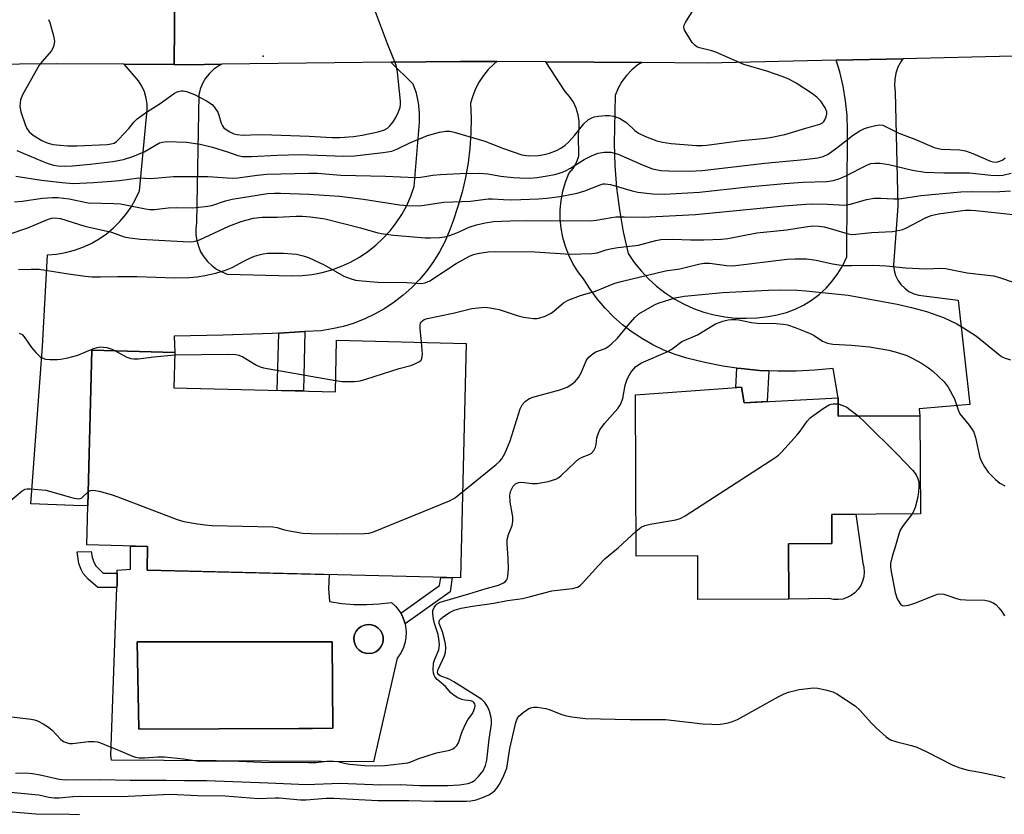
# Model space of a CAD drawing. Units: inches. Extents: x 1255763 to 1261763, y 497454 to 501455.
# Drawn here: x 1257858 to 1258113, y 498740 to 498945 of the extents above; entities that cross this region are included whole.
import ezdxf

# ---------------------------------------------------------------- set-up
doc = ezdxf.new("R2010")
doc.units = ezdxf.units.IN
doc.header["$MEASUREMENT"] = 0
for name, color, linetype in [('BLDG-Footprint', 5, 'Continuous'), ('CULTRL-Pad', 6, 'Continuous'), ('CULTRL-Swimming Pool in Ground', 4, 'Continuous'), ('ELEV-Spot Elevation', 7, 'Continuous'), ('TRANS-Driveway', 251, 'Continuous'), ('TRANS-Non Street Sidewalk', 7, 'Continuous'), ('TRANS-Road', 130, 'Continuous'), ('Undefined', 1, 'Continuous')]:
    doc.layers.add(name, color=color, linetype=linetype)

msp = doc.modelspace()

# ---------------------------------------------------------------- linework, layer by layer
at = {"layer": 'BLDG-Footprint'}
for points, elevation in [([(1257973.41, 498861.39), (1257971.89, 498800.75), (1257890.88, 498802.78), (1257891.03, 498808.86), (1257875.3, 498809.26), (1257876.56, 498859.62), (1257898.07, 498859.08), (1257897.84, 498849.92), (1257939.56, 498848.88), (1257939.9, 498862.23)], 407.62), ([(1258044.56, 498850.08), (1258045.25, 498846.03), (1258069.52, 498847.3), (1258069.55, 498842.53), (1258090.7, 498842.63), (1258090.82, 498817.28), (1258067.88, 498817.16), (1258067.92, 498809.62), (1258056.71, 498809.56), (1258056.78, 498795.23), (1258033.3, 498795.11), (1258033.25, 498806.42), (1258017.35, 498806.34), (1258017.15, 498848.12)], 412.37)]:
    msp.add_lwpolyline(points, close=True, dxfattribs=dict(at, elevation=elevation))
at = {"layer": 'CULTRL-Pad'}
msp.add_lwpolyline([(1258071.87, 498795.65), (1258070.73, 498795.28), (1258069.54, 498795.11), (1258068.35, 498795.14), (1258067.17, 498795.37), (1258056.78, 498795.23), (1258056.71, 498809.56), (1258067.92, 498809.62), (1258067.88, 498817.16), (1258074.16, 498817.19), (1258075.94, 498804.59), (1258076.22, 498803.42), (1258076.31, 498802.23), (1258076.2, 498801.03), (1258075.89, 498799.87), (1258075.4, 498798.78), (1258074.73, 498797.79), (1258073.9, 498796.92), (1258072.94, 498796.2)], close=True, dxfattribs=at)
for points in [[(1257944.43, 498793.88, 0), (1257947.65, 498793.83, 0), (1257950.87, 498794.01, 0), (1257954.07, 498794.39, 0), (1257955.15, 498793.39, 0), (1257956.08, 498792.25, 0), (1257956.45, 498791.62, 0), (1257956.82, 498790.99, 0), (1257957.38, 498789.63, 0), (1257957.58, 498788.84, 0), (1257957.74, 498788.21, 0), (1257957.89, 498786.75, 0), (1257957.82, 498785.28, 0), (1257957.55, 498783.84, 0), (1257957.06, 498782.45, 0), (1257956.38, 498781.15, 0), (1257955.52, 498779.96, 0), (1257949.42, 498753.17, 0), (1257881.67, 498753.58, 0), (1257881.55, 498754.85, 0), (1257883.1, 498798.22, 0), (1257883.13, 498798.91, 0), (1257883.16, 498801.93, 0), (1257883.17, 498802.78, 0), (1257886.56, 498803.03, 0), (1257886.64, 498808.97, 0), (1257891.03, 498808.86, 0), (1257890.88, 498802.78, 0), (1257937.93, 498801.6, 0), (1257937.81, 498798, 0), (1257938.03, 498794.62, 0), (1257941.22, 498794.14, 0)], [(1257949.19, 498781.29, 0), (1257950.04, 498781.64, 0), (1257950.77, 498782.18, 0), (1257951.36, 498782.88, 0), (1257951.76, 498783.7, 0), (1257951.95, 498784.59, 0), (1257951.91, 498785.5, 0), (1257951.66, 498786.38, 0), (1257951.2, 498787.17, 0), (1257950.57, 498787.82, 0), (1257949.79, 498788.3, 0), (1257948.92, 498788.58, 0), (1257948.01, 498788.65, 0), (1257947.11, 498788.52, 0), (1257946.27, 498788.18, 0), (1257945.53, 498787.64, 0), (1257944.94, 498786.95, 0), (1257944.55, 498786.13, 0), (1257944.36, 498785.24, 0), (1257944.39, 498784.33, 0), (1257944.65, 498783.46, 0), (1257945.1, 498782.67, 0), (1257945.74, 498782.02, 0), (1257946.51, 498781.54, 0), (1257947.38, 498781.26, 0), (1257948.29, 498781.17, 0)], [(1257930.13, 498761.81, 0), (1257933.62, 498761.83, 0), (1257938.93, 498761.85, 0), (1257938.71, 498784.22, 0), (1257888.32, 498784.22, 0), (1257888.78, 498761.63, 0)]]:
    msp.add_polyline3d(points, close=True, dxfattribs=at)
at = {"layer": 'CULTRL-Swimming Pool in Ground'}
for points in [[(1257949.19, 498781.29), (1257948.29, 498781.17), (1257947.38, 498781.26), (1257946.51, 498781.54), (1257945.74, 498782.02), (1257945.1, 498782.67), (1257944.65, 498783.46), (1257944.39, 498784.33), (1257944.36, 498785.24), (1257944.55, 498786.13), (1257944.94, 498786.95), (1257945.53, 498787.64), (1257946.27, 498788.18), (1257947.11, 498788.52), (1257948.01, 498788.65), (1257948.92, 498788.58), (1257949.79, 498788.3), (1257950.57, 498787.82), (1257951.2, 498787.17), (1257951.66, 498786.38), (1257951.91, 498785.5), (1257951.95, 498784.59), (1257951.76, 498783.7), (1257951.36, 498782.88), (1257950.77, 498782.18), (1257950.04, 498781.64)], [(1257930.13, 498761.81), (1257888.78, 498761.63), (1257888.32, 498784.22), (1257938.71, 498784.22), (1257938.93, 498761.85), (1257933.62, 498761.83)]]:
    msp.add_lwpolyline(points, close=True, dxfattribs=at)
at = {"layer": 'ELEV-Spot Elevation'}
msp.add_point((1257920.9, 498935.7, 393.55), dxfattribs=at)
at = {"layer": 'TRANS-Driveway'}
msp.add_lwpolyline([(1257981.35, 498934.28), (1257980.51, 498933.6), (1257979.1, 498932.2), (1257977.84, 498930.67), (1257976.74, 498929.01), (1257975.82, 498927.26), (1257975.07, 498925.42), (1257974.52, 498923.51), (1257974.66, 498919.65), (1257974.59, 498915.78), (1257974.33, 498911.92), (1257973.86, 498908.08), (1257973.19, 498904.27), (1257972.32, 498900.5), (1257971.26, 498896.78), (1257970, 498893.12), (1257969.02, 498890.36), (1257967.86, 498887.67), (1257966.49, 498885.07), (1257964.95, 498882.57), (1257963.23, 498880.19), (1257961.35, 498877.94), (1257959.31, 498875.83), (1257957.13, 498873.87), (1257954.81, 498872.07), (1257952.37, 498870.45), (1257949.82, 498869), (1257947.17, 498867.73), (1257944.44, 498866.66), (1257941.64, 498865.79), (1257938.78, 498865.12), (1257935.89, 498864.66), (1257931.67, 498864.43), (1257924.91, 498864.08), (1257923.24, 498863.99), (1257910.59, 498863.54), (1257897.93, 498863.3), (1257898.07, 498859.08), (1257876.56, 498859.62), (1257875.55, 498819.34), (1257871.84, 498819.48), (1257860.85, 498819.91), (1257863.81, 498860.59), (1257865.17, 498884.31), (1257867.51, 498884.49), (1257869.83, 498884.88), (1257872.1, 498885.47), (1257874.31, 498886.26), (1257876.45, 498887.24), (1257878.49, 498888.4), (1257880.42, 498889.74), (1257882.22, 498891.25), (1257883.88, 498892.91), (1257885.39, 498894.71), (1257886.74, 498896.64), (1257887.91, 498898.67), (1257888.89, 498900.81), (1257890.7, 498920.01), (1257890.92, 498921.62), (1257890.91, 498923.25), (1257890.68, 498924.86), (1257890.22, 498926.42), (1257889.54, 498927.9), (1257888.66, 498929.27), (1257884.93, 498933.58), (1257897.9, 498933.5), (1257901.18, 498933.48), (1257910.24, 498933.59), (1257909.43, 498933.18), (1257908.15, 498932.28), (1257907.01, 498931.2), (1257906.03, 498929.98), (1257905.24, 498928.63), (1257904.64, 498927.18), (1257904.25, 498925.66), (1257903.69, 498892.56), (1257903.5, 498891.04), (1257903.51, 498889.51), (1257903.73, 498887.99), (1257904.14, 498886.52), (1257904.74, 498885.11), (1257905.53, 498883.8), (1257906.49, 498882.6), (1257907.59, 498881.53), (1257908.82, 498880.63), (1257910.17, 498879.89), (1257911.6, 498879.34), (1257928.34, 498878.87), (1257930.95, 498878.95), (1257933.56, 498879.24), (1257936.13, 498879.73), (1257938.66, 498880.43), (1257941.12, 498881.33), (1257943.5, 498882.43), (1257945.79, 498883.71), (1257947.96, 498885.17), (1257950.02, 498886.79), (1257951.93, 498888.58), (1257953.7, 498890.51), (1257955.31, 498892.58), (1257956.74, 498894.77), (1257958, 498897.07), (1257959.07, 498899.46), (1257959.95, 498901.94), (1257961.3, 498918.54), (1257961.31, 498921.08), (1257961.05, 498923.6), (1257960.51, 498926.08), (1257959.72, 498928.48), (1257953.9, 498934.12), (1257971.91, 498934.34)], close=True, dxfattribs=at)
at = {"layer": 'TRANS-Non Street Sidewalk'}
for points in [[(1257924.91, 498864.08), (1257931.67, 498864.43), (1257931.3, 498849.09), (1257924.55, 498849.25)], [(1258051.6, 498854.32), (1258051.16, 498846.34), (1258045.25, 498846.03), (1258044.56, 498850.08), (1258043.06, 498849.97), (1258043.33, 498855.02), (1258044.46, 498854.86), (1258049.21, 498854.42)], [(1257883.13, 498798.91), (1257883.1, 498798.22), (1257878.19, 498798.24), (1257875.65, 498800.44), (1257874.34, 498801.9), (1257873.81, 498802.88), (1257873.26, 498804.47), (1257872.85, 498807.5), (1257876.39, 498807.54), (1257876.68, 498806.1), (1257877.1, 498804.83), (1257877.64, 498803.85), (1257879.57, 498801.94), (1257883.16, 498801.93)], [(1257969.24, 498797.14), (1257957.58, 498788.84), (1257957.38, 498789.63), (1257956.82, 498790.99), (1257956.45, 498791.62), (1257966.51, 498798.78), (1257966.79, 498800.88), (1257969.72, 498800.8)]]:
    msp.add_lwpolyline(points, close=True, dxfattribs=at)
at = {"layer": 'TRANS-Road'}
for points in [[(1257898.03, 498953.5), (1257897.9, 498933.5), (1257884.93, 498933.58), (1257867.56, 498933.69), (1257857.88, 498933.57), (1257838.74, 498933.33), (1257838.48, 498953.33)], [(1258114.83, 498935.65), (1258086.29, 498935.02), (1258069.04, 498934.64), (1258035.75, 498933.9), (1258018.76, 498934.02), (1257993.98, 498934.19), (1257981.35, 498934.28), (1257971.91, 498934.34), (1257953.9, 498934.12), (1257910.24, 498933.59), (1257901.18, 498933.48), (1257897.9, 498933.5), (1257898.03, 498953.5)]]:
    msp.add_lwpolyline(points, dxfattribs=at)
msp.add_lwpolyline([(1258051.6, 498854.32), (1258049.21, 498854.42), (1258044.46, 498854.86), (1258043.33, 498855.02), (1258039.74, 498855.53), (1258035.05, 498856.42), (1258030.41, 498857.54), (1258027.42, 498858.48), (1258024.5, 498859.63), (1258021.67, 498860.99), (1258018.94, 498862.53), (1258016.33, 498864.27), (1258013.84, 498866.19), (1258011.5, 498868.27), (1258009.31, 498870.52), (1258007.28, 498872.91), (1258005.42, 498875.44), (1258003.75, 498878.1), (1258002.28, 498880.02), (1258001, 498882.06), (1257999.91, 498884.22), (1257999.03, 498886.47), (1257998.36, 498888.79), (1257997.92, 498891.16), (1257997.69, 498893.56), (1257997.69, 498895.98), (1257997.91, 498898.38), (1257998.36, 498900.75), (1257999.03, 498903.08), (1257999.91, 498905.32), (1258001.03, 498906.67), (1258001.91, 498908.2), (1258002.51, 498909.84), (1258002.4, 498915.36), (1258002.61, 498917.09), (1258002.59, 498918.83), (1258002.32, 498920.54), (1258001.82, 498922.21), (1258001.09, 498923.79), (1258000.14, 498925.25), (1257999.01, 498926.56), (1257993.98, 498934.19), (1258018.76, 498934.02), (1258017.79, 498933.41), (1258016.24, 498932.15), (1258014.86, 498930.71), (1258013.66, 498929.11), (1258012.66, 498927.38), (1258011.88, 498925.55), (1258011.66, 498913.12), (1258011.83, 498907.37), (1258012.28, 498901.63), (1258013.01, 498895.93), (1258014.01, 498890.26), (1258015.27, 498884.65), (1258016.85, 498882.33), (1258018.6, 498880.14), (1258020.52, 498878.1), (1258022.59, 498876.21), (1258024.8, 498874.5), (1258027.15, 498872.96), (1258029.6, 498871.61), (1258032.16, 498870.46), (1258034.8, 498869.51), (1258037.5, 498868.78), (1258040.26, 498868.26), (1258043.04, 498867.96), (1258045.84, 498867.88), (1258048.64, 498868.02), (1258051.42, 498868.38), (1258053.82, 498868.77), (1258056.17, 498869.4), (1258058.45, 498870.24), (1258060.63, 498871.31), (1258062.7, 498872.58), (1258064.64, 498874.04), (1258066.43, 498875.69), (1258068.05, 498877.5), (1258069.49, 498879.46), (1258070.73, 498881.55), (1258071.76, 498883.75), (1258071.98, 498916.51), (1258071.86, 498920.33), (1258071.48, 498924.14), (1258070.84, 498927.92), (1258069.96, 498931.64), (1258069.04, 498934.64), (1258086.29, 498935.02), (1258085.74, 498934.24), (1258085, 498932.8), (1258084.48, 498931.27), (1258084.19, 498929.68), (1258084.12, 498928.06), (1258084.3, 498926.45), (1258084.98, 498896.85), (1258083.85, 498881.6), (1258084.01, 498880.25), (1258084.4, 498878.94), (1258085, 498877.72), (1258085.79, 498876.61), (1258086.76, 498875.64), (1258087.87, 498874.85), (1258089.09, 498874.25), (1258090.4, 498873.86), (1258091.75, 498873.69), (1258100.56, 498872.56), (1258103.62, 498845.56), (1258090.51, 498844.43), (1258090.7, 498842.63), (1258069.55, 498842.53), (1258069.52, 498847.3), (1258068.26, 498854.94), (1258063.51, 498854.47), (1258058.75, 498854.23), (1258053.97, 498854.21)], close=True, dxfattribs=at)
at = {"layer": 'Undefined'}
for points, elevation in [([(1257857.24, 498911.27), (1257863.72, 498908.52), (1257865.09, 498907.99), (1257866.71, 498907.53), (1257867.82, 498907.35), (1257869.54, 498907.24), (1257871.57, 498907.33), (1257876.21, 498907.77), (1257882.07, 498908.46), (1257884.77, 498908.96), (1257887.18, 498909.71), (1257890.14, 498910.98), (1257894.07, 498913.23), (1257894.86, 498913.48), (1257896.01, 498913.6), (1257901.06, 498913.43), (1257904.57, 498912.9), (1257907.8, 498912.12), (1257911.7, 498910.95), (1257914.36, 498909.99), (1257915.59, 498909.76), (1257917.86, 498909.74), (1257924.53, 498910.06), (1257930.44, 498910.23), (1257941.77, 498909.79), (1257944.52, 498909.87), (1257951.93, 498910.74), (1257954.19, 498911.14), (1257955.45, 498911.61), (1257958.81, 498913.3), (1257963.37, 498915.13), (1257966.47, 498916.03), (1257968.16, 498916.31), (1257969.18, 498916.25), (1257970.32, 498916), (1257978.2, 498913.67), (1257983.06, 498911.82), (1257987.75, 498910.19), (1257989.59, 498909.89), (1257992.06, 498909.96), (1257993.51, 498910.21), (1257994.92, 498910.61), (1257996.7, 498911.31), (1257997.89, 498911.92), (1257998.96, 498912.65), (1257999.93, 498913.53), (1258001.38, 498915.18), (1258003.79, 498918.19), (1258005.01, 498919.27), (1258005.68, 498919.68), (1258006.44, 498919.96), (1258007.56, 498920.16), (1258009.28, 498920.33), (1258010.39, 498920.3), (1258011.46, 498920.13), (1258012.24, 498919.93), (1258013, 498919.62), (1258014.89, 498918.42), (1258017.03, 498916.43), (1258017.98, 498915.74), (1258019.78, 498914.9), (1258022.71, 498913.77), (1258024.1, 498913.44), (1258026.38, 498913.1), (1258032.97, 498912.59), (1258034.44, 498912.59), (1258035.59, 498912.68), (1258044.55, 498913.85), (1258050.12, 498914.38), (1258052.01, 498914.64), (1258055.78, 498915.44), (1258061.2, 498917.07), (1258064.83, 498918.06), (1258065.5, 498918.43), (1258065.86, 498918.77), (1258066.15, 498919.22), (1258066.45, 498919.99), (1258066.62, 498920.79), (1258066.61, 498921.32), (1258066.2, 498922.34), (1258065.05, 498924.05), (1258064.08, 498925.12), (1258062.95, 498925.94), (1258058.73, 498928.68), (1258056.99, 498929.66), (1258055.37, 498930.37), (1258051.14, 498931.78), (1258045.2, 498933.53), (1258037.96, 498936.71), (1258036.9, 498937.05), (1258033.73, 498937.8), (1258033, 498938.09), (1258032.57, 498938.4), (1258031.85, 498939.25), (1258030.41, 498941.44), (1258029.87, 498942.43), (1258029.68, 498943.16), (1258029.77, 498943.66), (1258030.09, 498944.4), (1258032.08, 498947.61)], 396), ([(1257865.39, 498945.16), (1257865.73, 498944.37), (1257866.72, 498940.96), (1257866.98, 498939.53), (1257866.82, 498938.47), (1257866.52, 498937.72), (1257866.08, 498937), (1257863.72, 498934.34), (1257863.02, 498933.38), (1257858.68, 498925.67), (1257858.16, 498924.37), (1257858.02, 498922.69), (1257858.26, 498921.29), (1257859.38, 498917.99), (1257859.83, 498916.94), (1257860.38, 498916.13), (1257860.97, 498915.59), (1257861.67, 498915.1), (1257863.64, 498913.88), (1257865.08, 498913.23), (1257866.48, 498912.86), (1257870.33, 498912.53), (1257872.7, 498912.46), (1257880.54, 498912.84), (1257881.63, 498912.97), (1257882.34, 498913.18), (1257882.99, 498913.59), (1257883.62, 498914.18), (1257886.17, 498917.01), (1257887.52, 498918.7), (1257888.35, 498919.48), (1257890.76, 498921.19), (1257894.24, 498923.4), (1257897.95, 498926.12), (1257898.69, 498926.5), (1257899.71, 498926.74), (1257900.23, 498926.73), (1257901.05, 498926.56), (1257903.18, 498925.78), (1257906.24, 498924.1), (1257907.68, 498923.15), (1257908.43, 498922.36), (1257909.15, 498921.21), (1257909.46, 498920.46), (1257910.02, 498918.38), (1257910.37, 498917.67), (1257910.67, 498917.24), (1257911.3, 498916.69), (1257912.28, 498916.08), (1257913.34, 498915.61), (1257914.12, 498915.42), (1257915.76, 498915.26), (1257919.81, 498915.4), (1257923.17, 498915.37), (1257932.78, 498915.03), (1257938.64, 498914.65), (1257940.72, 498914.64), (1257944.22, 498914.9), (1257946.52, 498915.21), (1257950.59, 498916.09), (1257952.28, 498916.62), (1257953.01, 498917.06), (1257953.65, 498917.63), (1257954.5, 498918.7), (1257955.23, 498919.86), (1257955.81, 498921.12), (1257956.28, 498922.41), (1257956.42, 498923.22), (1257956.42, 498924.08), (1257955.61, 498931.58), (1257955.28, 498933.33), (1257953.04, 498938.85), (1257949.65, 498947.82)], 394), ([(1257856.99, 498904.65), (1257863.61, 498903.57), (1257868.91, 498902.98), (1257871.79, 498902.79), (1257877.02, 498902.97), (1257881.69, 498903.31), (1257883.74, 498903.5), (1257888.77, 498904.19), (1257891.86, 498904.08), (1257897.68, 498904.6), (1257906.57, 498904.53), (1257912.91, 498904.14), (1257914.37, 498904.24), (1257919.37, 498904.92), (1257921.85, 498905.17), (1257932.73, 498905.43), (1257934.94, 498905.38), (1257940.97, 498904.87), (1257952.49, 498904.64), (1257960.26, 498904.32), (1257961.62, 498904.39), (1257964.76, 498904.89), (1257966.72, 498905.09), (1257971.71, 498905.34), (1257976.84, 498905.43), (1257979.01, 498905.22), (1257982.38, 498904.66), (1257985.53, 498904.29), (1257987.28, 498904.18), (1257989.64, 498904.17), (1257991.77, 498904.32), (1257994.33, 498904.72), (1257996.33, 498905.11), (1257998.28, 498905.68), (1257999.09, 498906), (1258000.38, 498906.68), (1258003.93, 498908.92), (1258005.95, 498910.03), (1258007.5, 498910.62), (1258009.1, 498910.88), (1258010.77, 498910.81), (1258012.64, 498910.34), (1258019.11, 498907.53), (1258021.58, 498906.57), (1258023.71, 498906.13), (1258025.73, 498906), (1258031, 498905.91), (1258034.42, 498906.09), (1258050.6, 498907.98), (1258060.81, 498908.96), (1258064.28, 498909.39), (1258065.68, 498909.69), (1258066.95, 498910.32), (1258069.23, 498911.97), (1258073.49, 498915.31), (1258075.14, 498916.33), (1258076.38, 498916.95), (1258077.46, 498917.35), (1258079.21, 498917.79), (1258080.37, 498917.92), (1258081.1, 498917.81), (1258081.63, 498917.62), (1258085.21, 498915.78), (1258089.36, 498914.22), (1258094.4, 498912.02), (1258095.42, 498911.76), (1258096.27, 498911.64), (1258100.99, 498911.42), (1258102.45, 498911.21), (1258104.39, 498910.54), (1258108.9, 498908.52), (1258109.65, 498908.31), (1258110.38, 498908.27), (1258111.39, 498908.49), (1258112.09, 498908.85), (1258112.7, 498909.41)], 398), ([(1257856.57, 498898.02), (1257858.61, 498898.22), (1257863.83, 498898.92), (1257866.41, 498899.11), (1257867.81, 498899.12), (1257870.74, 498898.75), (1257875.65, 498897.79), (1257882.32, 498897.6), (1257884.05, 498897.46), (1257890.5, 498896.19), (1257891.64, 498896.04), (1257892.8, 498896.02), (1257896.38, 498896.46), (1257898.39, 498896.52), (1257902.66, 498896.46), (1257905.89, 498896.78), (1257907.62, 498897.09), (1257911.15, 498898.3), (1257912.86, 498898.66), (1257921.99, 498900.13), (1257923.79, 498900.27), (1257925.41, 498900.28), (1257932.71, 498899.98), (1257940.64, 498899.47), (1257946.88, 498898.67), (1257956.18, 498897.19), (1257958.18, 498897.03), (1257960.77, 498896.98), (1257961.93, 498897.08), (1257967.57, 498897.9), (1257974.51, 498898.18), (1257979.06, 498898.8), (1257980.18, 498898.81), (1257983.01, 498898.58), (1257985.2, 498898.52), (1257992.09, 498898.77), (1257994.25, 498898.98), (1257997.63, 498899.41), (1258002.1, 498900.26), (1258004.02, 498900.86), (1258008.01, 498902.41), (1258008.83, 498902.62), (1258009.35, 498902.67), (1258010.72, 498902.5), (1258016.26, 498900.86), (1258017.8, 498900.52), (1258021.52, 498900.08), (1258024.65, 498899.97), (1258033.67, 498900.5), (1258046.17, 498901.88), (1258055.66, 498902.78), (1258060.52, 498903.09), (1258066.64, 498903.27), (1258068.35, 498903.55), (1258069.98, 498904.08), (1258071.55, 498904.74), (1258076.96, 498907.51), (1258078.01, 498907.88), (1258079.05, 498908.03), (1258080.43, 498907.97), (1258082.65, 498907.7), (1258088.8, 498906.2), (1258091.97, 498905.72), (1258096.88, 498905.47), (1258103.53, 498905.5), (1258109.05, 498904.87), (1258111.09, 498904.78), (1258112.1, 498904.92), (1258114.27, 498905.46)], 400), ([(1257855.24, 498889.65), (1257860.02, 498891.31), (1257865.14, 498893.47), (1257866.2, 498893.79), (1257867.04, 498893.88), (1257868.47, 498893.69), (1257874.79, 498891.72), (1257881.66, 498890.14), (1257884.95, 498888.99), (1257886.31, 498888.68), (1257889.2, 498888.33), (1257900.19, 498887.72), (1257902.49, 498887.7), (1257903.34, 498887.81), (1257904.46, 498888.14), (1257912, 498891.75), (1257915.18, 498892.92), (1257916.78, 498893.39), (1257918.39, 498893.74), (1257920.66, 498894.06), (1257924.51, 498894.06), (1257929.42, 498894.32), (1257931.06, 498894.29), (1257933.15, 498894.14), (1257936.91, 498893.57), (1257946.03, 498891.29), (1257950.56, 498889.99), (1257952.01, 498889.71), (1257954.64, 498889.41), (1257962.77, 498888.72), (1257964.19, 498888.69), (1257966.47, 498888.81), (1257967.84, 498888.96), (1257969.06, 498889.26), (1257971.01, 498890.03), (1257974.12, 498891.44), (1257976.02, 498892.08), (1257978.27, 498892.59), (1257980.45, 498892.88), (1257984.74, 498893.11), (1257988.9, 498893.2), (1257994.86, 498893.08), (1257998.44, 498893.16), (1258005.56, 498893.09), (1258006.99, 498893.26), (1258010.97, 498893.98), (1258012.12, 498894.13), (1258014.2, 498894.17), (1258019.17, 498894.03), (1258032.64, 498894.73), (1258055.64, 498897.01), (1258061.22, 498897.44), (1258062.98, 498897.49), (1258066.82, 498897.42), (1258071.29, 498897.15), (1258072.71, 498897.38), (1258076.92, 498898.6), (1258078.85, 498898.93), (1258080.5, 498898.98), (1258083.96, 498898.76), (1258085.36, 498898.78), (1258091.02, 498899.68), (1258101.27, 498900.56), (1258104.26, 498900.72), (1258109.97, 498900.63), (1258114.13, 498900.82)], 402), ([(1257857.61, 498880.52), (1257860.88, 498880.63), (1257862.97, 498880.59), (1257870.53, 498879.37), (1257874.9, 498878.78), (1257876.61, 498878.63), (1257878.81, 498878.58), (1257883.26, 498878.69), (1257888.28, 498878.68), (1257898.09, 498878.31), (1257901.81, 498878.44), (1257903.83, 498878.63), (1257905.85, 498878.94), (1257908.66, 498879.59), (1257911.14, 498880.29), (1257912.92, 498880.99), (1257915.93, 498882.68), (1257917.43, 498883.42), (1257918.64, 498883.93), (1257919.85, 498884.31), (1257920.93, 498884.55), (1257922.06, 498884.7), (1257926.17, 498884.77), (1257929.48, 498884.43), (1257931.23, 498884.02), (1257932.65, 498883.57), (1257936.64, 498881.74), (1257941.79, 498878.76), (1257943.39, 498878.15), (1257944.76, 498877.78), (1257946.48, 498877.55), (1257950.51, 498877.22), (1257958.06, 498877.14), (1257961.87, 498876.88), (1257962.81, 498877.05), (1257963.98, 498877.61), (1257970.78, 498882.05), (1257974.22, 498883.94), (1257975.24, 498884.37), (1257976.29, 498884.68), (1257979.08, 498885.1), (1257981.07, 498885.18), (1257991.16, 498885.1), (1258000.25, 498884.45), (1258005.88, 498884.61), (1258007.25, 498884.83), (1258009.55, 498885.6), (1258010.63, 498885.87), (1258012.59, 498886.19), (1258017.9, 498886.83), (1258022.41, 498888), (1258023.7, 498888.24), (1258026.78, 498888.36), (1258031.4, 498888.19), (1258034.82, 498888.17), (1258039.36, 498888.31), (1258041.01, 498888.53), (1258048.5, 498889.97), (1258056.25, 498890.79), (1258061.64, 498891.62), (1258063.2, 498891.78), (1258064.54, 498891.73), (1258065.95, 498891.5), (1258068.13, 498890.97), (1258072.11, 498889.76), (1258073.11, 498889.6), (1258074.14, 498889.62), (1258078.14, 498890.11), (1258083.57, 498890.36), (1258085.49, 498890.64), (1258086.27, 498890.86), (1258087.05, 498891.19), (1258092.1, 498893.87), (1258093.59, 498894.46), (1258095.51, 498894.87), (1258102.38, 498895.81), (1258103.74, 498895.86), (1258105.14, 498895.78), (1258117.95, 498894.42)], 404), ([(1257961.82, 498861.68), (1257961.52, 498865.21), (1257961.52, 498866.08), (1257961.61, 498866.6), (1257961.82, 498867), (1257962.11, 498867.27), (1257962.55, 498867.53), (1257963.29, 498867.8), (1257970.01, 498869.2), (1257974.85, 498870.39), (1257976.51, 498870.63), (1257978.17, 498870.74), (1257979.61, 498870.62), (1257981.92, 498870.19), (1257986.83, 498868.54), (1257988.22, 498868.16), (1257990.78, 498867.84), (1257991.62, 498867.83), (1257992.17, 498867.91), (1257993.79, 498868.47), (1257995.34, 498869.22), (1257996.02, 498869.69), (1257998.56, 498871.86), (1257999.75, 498872.6), (1258002.98, 498873.81), (1258006.84, 498874.86), (1258011.81, 498876.99), (1258013.76, 498877.52), (1258024.89, 498880.15), (1258028.62, 498880.64), (1258033.44, 498881.88), (1258034.87, 498882.15), (1258036.35, 498882.17), (1258040.73, 498881.55), (1258042.35, 498881.48), (1258056.37, 498883.21), (1258058.43, 498883.29), (1258061.39, 498883.23), (1258063.9, 498882.95), (1258068.11, 498881.97), (1258070.94, 498881.54), (1258073.01, 498881.51), (1258078.69, 498881.63), (1258081.95, 498881.42), (1258086.99, 498880.94), (1258090.52, 498880.73), (1258092.28, 498880.7), (1258096.09, 498880.83), (1258097.32, 498880.77), (1258102.89, 498879.66), (1258109.76, 498878.83), (1258111.29, 498878.44), (1258115.04, 498877.15)], 406), ([(1257972.45, 498823), (1257981.14, 498830.1), (1257982.02, 498830.87), (1257982.57, 498831.51), (1257983.46, 498833.1), (1257984.72, 498836.21), (1257987.37, 498844.5), (1257987.86, 498845.48), (1257988.62, 498846.33), (1257989.56, 498847.03), (1257990.62, 498847.51), (1257997.62, 498849.4), (1257999.5, 498850.11), (1258000.48, 498850.64), (1258001.54, 498851.52), (1258002.42, 498852.58), (1258003.08, 498853.82), (1258004.38, 498856.84), (1258004.67, 498857.34), (1258005.17, 498857.96), (1258006.18, 498858.81), (1258006.93, 498859.17), (1258009.29, 498860.08), (1258010, 498860.51), (1258010.86, 498861.19), (1258012.5, 498862.77), (1258015.27, 498866.13), (1258017.02, 498868.05), (1258018.06, 498869.04), (1258020.25, 498870.36), (1258022.26, 498871.43), (1258023.3, 498871.89), (1258027.42, 498873.17), (1258029.75, 498873.65), (1258039.72, 498874.58), (1258051.55, 498875.18), (1258054.29, 498875.24), (1258059.08, 498875.12), (1258061.16, 498874.97), (1258072.16, 498873.86), (1258084.84, 498871.5), (1258088.56, 498870.69), (1258092.43, 498869.6), (1258096.76, 498868.06), (1258100.21, 498866.45), (1258101.97, 498865.46), (1258105.32, 498863.29), (1258110.92, 498858.67), (1258111.82, 498858.03), (1258112.5, 498857.67), (1258114.09, 498857.12)], 408), ([(1257854.47, 498764.95), (1257860.9, 498764.21), (1257861.76, 498764.06), (1257862.57, 498763.8), (1257864.04, 498763.02), (1257865.44, 498762.09), (1257866.31, 498761.32), (1257868.58, 498758.98), (1257869.27, 498758.46), (1257870.01, 498758.14), (1257870.81, 498757.95), (1257871.64, 498757.89), (1257875.74, 498758.42), (1257877.23, 498758.42), (1257878.1, 498758.31), (1257878.85, 498758.07), (1257880.88, 498757.19), (1257883.52, 498756.19), (1257887.08, 498754.66), (1257887.92, 498754.37), (1257888.85, 498754.21), (1257890.23, 498754.19), (1257893.66, 498754.42), (1257895.4, 498754.43), (1257900.33, 498753.95), (1257904.31, 498753.36), (1257907.72, 498753.45), (1257912.65, 498753.42), (1257920.51, 498753.07), (1257932.74, 498752.97), (1257934.49, 498753.03), (1257937.34, 498753.3), (1257939.06, 498753.33), (1257940.19, 498753.22), (1257942.31, 498752.71), (1257943.33, 498752.54), (1257947.07, 498752.25), (1257949.9, 498752.15), (1257952.37, 498752.19), (1257958.34, 498752.92), (1257959.09, 498753.14), (1257961.13, 498753.99), (1257963.01, 498754.64), (1257965.75, 498755.46), (1257969.13, 498756.21), (1257969.92, 498756.49), (1257970.39, 498756.78), (1257970.99, 498757.38), (1257971.42, 498758.1), (1257972.36, 498761.02), (1257973.26, 498763.06), (1257973.84, 498764.02), (1257975.01, 498765.69), (1257975.38, 498766.44), (1257975.61, 498767.19), (1257975.68, 498767.68), (1257975.62, 498768.15), (1257975.38, 498768.55), (1257975.07, 498768.76), (1257974.61, 498768.91), (1257973.02, 498769.12), (1257972.22, 498769.31), (1257971.21, 498769.76), (1257970.26, 498770.32), (1257969.42, 498771.02), (1257968.02, 498772.66), (1257965.87, 498774.44), (1257965.38, 498775.09), (1257965.14, 498775.56), (1257964.97, 498776.09), (1257964.88, 498776.94), (1257964.97, 498778.7), (1257965.24, 498779.69), (1257966.3, 498782.12), (1257966.45, 498783.46), (1257966.35, 498784.94), (1257966.17, 498786.08), (1257965.18, 498788.97), (1257964.92, 498790.09), (1257964.74, 498791.5), (1257964.79, 498792.31), (1257965.08, 498793.05), (1257965.54, 498793.71), (1257965.92, 498794.07), (1257966.67, 498794.46), (1257974.06, 498796.59), (1257978.55, 498798.02), (1257981.74, 498798.85), (1257983.05, 498799.43), (1257983.49, 498799.75), (1257983.84, 498800.16), (1257984.06, 498800.64), (1257984.18, 498801.16), (1257984.32, 498803.08), (1257984.24, 498805.72), (1257983.98, 498809.51), (1257984.01, 498810.65), (1257984.3, 498811.97), (1257985.3, 498814.33), (1257985.49, 498815.4), (1257985.42, 498816.54), (1257984.72, 498820.32), (1257984.7, 498822.23), (1257984.92, 498823.28), (1257985.57, 498824.47), (1257986.1, 498825.04), (1257986.51, 498825.28), (1257986.97, 498825.42), (1257987.81, 498825.47), (1257990.45, 498825.19), (1257991.62, 498825.18), (1257994.57, 498825.7), (1257996.56, 498826.24), (1257997.31, 498826.67), (1257997.98, 498827.22), (1258001.58, 498830.66), (1258002.45, 498831.41), (1258003.38, 498831.95), (1258005.21, 498832.66), (1258005.68, 498832.92), (1258006.36, 498833.66), (1258006.81, 498834.55), (1258006.98, 498835.26), (1258007.14, 498836.96), (1258007.48, 498838), (1258007.96, 498839), (1258009.17, 498840.65), (1258012.59, 498844.54), (1258013.3, 498845.55), (1258013.85, 498847.1), (1258014.48, 498850.57), (1258014.89, 498851.92), (1258015.25, 498852.69), (1258015.99, 498853.89), (1258017.16, 498855.3), (1258017.76, 498855.8), (1258018.75, 498856.38), (1258025.53, 498859.3), (1258026.61, 498859.98), (1258029.16, 498861.89), (1258033.19, 498863.58), (1258037.83, 498866.45), (1258039.73, 498867.14), (1258041.14, 498867.49), (1258041.98, 498867.6), (1258043.07, 498867.6), (1258043.88, 498867.52), (1258047.14, 498866.82), (1258048.63, 498866.6), (1258053.57, 498866.51), (1258055.32, 498866.36), (1258056.42, 498866.18), (1258058.47, 498865.54), (1258062.31, 498863.97), (1258063.34, 498863.42), (1258065.54, 498861.99), (1258066.78, 498861.44), (1258068.15, 498861.21), (1258073.03, 498860.94), (1258077.66, 498860.52), (1258082.66, 498859.61), (1258084.9, 498859.04), (1258087.32, 498858.25), (1258088.87, 498857.52), (1258091.11, 498856.3), (1258092.92, 498855.07), (1258094.01, 498854.17), (1258096.93, 498851.43), (1258097.5, 498850.8), (1258097.98, 498850.09), (1258099.62, 498847.03), (1258100.57, 498844.24), (1258101.05, 498843.19), (1258103.42, 498840.26), (1258104.21, 498839.13), (1258104.6, 498838.41), (1258105.03, 498837.03), (1258106.19, 498831.84), (1258106.53, 498831.04), (1258107.35, 498829.5), (1258108.38, 498828.09), (1258110.24, 498826.18), (1258111.35, 498825.23), (1258112.64, 498824.53)], 410), ([(1257857.82, 498864.03), (1257858.56, 498863.68), (1257859.15, 498863.08), (1257861, 498860.35), (1257862.12, 498859.02), (1257863.37, 498857.86), (1257863.94, 498857.53), (1257864.64, 498857.33), (1257865.75, 498857.22), (1257867.74, 498857.22), (1257868.61, 498857.32), (1257870.37, 498857.69), (1257872.98, 498858.36), (1257876.85, 498860), (1257877.97, 498860.34), (1257878.81, 498860.49), (1257879.64, 498860.45), (1257880.44, 498860.29), (1257881.77, 498859.86), (1257882.6, 498859.47)], 406), ([(1257939.63, 498851.81), (1257941.32, 498851.57), (1257942.66, 498851.51), (1257944.53, 498851.56), (1257945.98, 498851.74), (1257947.4, 498852.11), (1257956.09, 498854.89), (1257959.04, 498855.67), (1257960.11, 498856.08), (1257961.34, 498856.74), (1257961.72, 498857.07), (1257961.96, 498857.5), (1257962.06, 498858.59), (1257961.82, 498861.68)], 406), ([(1257882.6, 498859.47), (1257885.66, 498857.8), (1257886.68, 498857.47), (1257887.48, 498857.36), (1257888.57, 498857.4), (1257892.59, 498857.92), (1257898.05, 498858.45)], 406), ([(1257898.05, 498858.45), (1257911.77, 498858.6), (1257913.84, 498858.51), (1257914.65, 498858.31), (1257915.68, 498857.89), (1257919.16, 498855.8), (1257920.16, 498855.3), (1257920.98, 498855.03), (1257939.63, 498851.81)], 406), ([(1258017.32, 498812.84), (1258018.6, 498813.82), (1258019.54, 498814.3), (1258020.95, 498814.63), (1258027.59, 498815.78), (1258028.67, 498816.12), (1258029.96, 498816.83), (1258053.47, 498831.95), (1258054.16, 498832.51), (1258054.99, 498833.35), (1258058.97, 498837.76), (1258059.71, 498838.67), (1258061.53, 498841.27), (1258062.3, 498842.12), (1258063.23, 498842.84), (1258065.69, 498844.54), (1258067.21, 498845.48), (1258067.74, 498845.69), (1258068.23, 498845.78), (1258069.53, 498845.72)], 412), ([(1258069.53, 498845.72), (1258070.8, 498845.35), (1258071.77, 498844.9), (1258074.78, 498842.56)], 412), ([(1258074.78, 498842.56), (1258076.49, 498841.03), (1258085.02, 498832.59), (1258088.86, 498828.53), (1258089.75, 498827.39), (1258090.1, 498826.64), (1258090.39, 498825.56), (1258090.44, 498824.41), (1258090.35, 498822.96), (1258090.03, 498821.24), (1258089.45, 498818.97), (1258089.06, 498817.9), (1258088.67, 498817.27)], 412), ([(1257850.96, 498824.23), (1257851.83, 498821.9), (1257852.37, 498820.91), (1257852.97, 498820.47), (1257853.96, 498820.22), (1257854.72, 498820.27), (1257855.22, 498820.49), (1257855.92, 498820.99), (1257858.62, 498823.3), (1257859.36, 498823.7), (1257859.86, 498823.8), (1257860.69, 498823.8), (1257864.73, 498823.42), (1257871.72, 498821.44), (1257873.09, 498821.2), (1257873.59, 498821.25), (1257874.05, 498821.48), (1257875.64, 498822.99)], 408), ([(1257875.64, 498822.99), (1257876.26, 498823.37), (1257877.04, 498823.43), (1257878.46, 498823.15), (1257881.64, 498822.29), (1257883.34, 498821.71), (1257898.7, 498815.83), (1257900.41, 498815.36), (1257903.89, 498814.76), (1257905.92, 498814.43), (1257907.69, 498814.3), (1257923.36, 498813.95), (1257924.51, 498813.8), (1257926.05, 498813.3), (1257927.74, 498812.9), (1257931.18, 498812.31), (1257933.18, 498812.22), (1257939.77, 498812.18), (1257947.13, 498812.25), (1257948.29, 498812.34), (1257949.43, 498812.63), (1257969.04, 498820.68), (1257970.35, 498821.37), (1257972.45, 498823)], 408), ([(1258088.67, 498817.27), (1258086.34, 498814.28), (1258085.63, 498813.11), (1258085.27, 498812.09), (1258084.2, 498808.44), (1258083.57, 498806.62), (1258083.12, 498804.48), (1258083.06, 498803.67), (1258083.14, 498802.8), (1258084.29, 498796.94), (1258084.85, 498795.34), (1258085.21, 498794.61), (1258085.64, 498793.98), (1258086.11, 498793.63), (1258086.5, 498793.53), (1258087.75, 498793.66), (1258089.37, 498794.19), (1258094.4, 498796.23), (1258095.24, 498796.49), (1258096.07, 498796.59), (1258096.87, 498796.49), (1258097.94, 498796.23), (1258100.16, 498795.43), (1258101.13, 498795.18), (1258102.56, 498795.06), (1258107.51, 498794.96), (1258108.63, 498794.75), (1258109.66, 498794.33), (1258110.33, 498793.83), (1258111.12, 498793), (1258111.83, 498792.09), (1258112.57, 498790.94)], 412), ([(1257856.85, 498750.23), (1257859.46, 498750.29), (1257861.23, 498750.19), (1257863.24, 498749.83), (1257868.14, 498748.72), (1257869.83, 498748.52), (1257878.88, 498748.62), (1257886.52, 498748.39), (1257895.79, 498748.44), (1257900.52, 498748.3), (1257906.28, 498748.3), (1257922.17, 498747.75), (1257932.08, 498747.3), (1257940.79, 498747.62), (1257951.33, 498747.19), (1257956.28, 498747.3), (1257961.35, 498747.07), (1257968.62, 498747.03), (1257971.62, 498747.19), (1257973.87, 498747.53), (1257975, 498748.02), (1257975.68, 498748.52), (1257976.51, 498749.28), (1257977.8, 498750.88), (1257978.42, 498752.18), (1257978.74, 498753.6), (1257979.31, 498759.07), (1257979.95, 498762.89), (1257979.97, 498763.9), (1257979.88, 498764.65), (1257979.44, 498766.24), (1257978.89, 498767.51), (1257978.23, 498768.5), (1257977.43, 498769.3), (1257976.52, 498769.93), (1257974.59, 498771.07), (1257970.23, 498773.88), (1257968.96, 498774.55), (1257966.68, 498775.42), (1257966.3, 498775.68), (1257966.08, 498776), (1257966.01, 498776.36), (1257966.17, 498777.09), (1257967.75, 498780.62), (1257968.03, 498781.54), (1257968.14, 498782.53), (1257968.06, 498783.65), (1257967.81, 498784.8), (1257967.23, 498786.8), (1257966.42, 498788.95), (1257966.37, 498789.35), (1257966.51, 498789.8), (1257966.81, 498790.19), (1257967.43, 498790.71), (1257969.1, 498791.83), (1257970.25, 498792.37), (1257972.08, 498792.91), (1257975, 498793.45), (1257980.5, 498794.19), (1257984.07, 498794.91), (1257987.92, 498795.41), (1257989.65, 498795.8), (1257995.57, 498797.36), (1257996.98, 498797.59), (1258000.9, 498798.02), (1258002.2, 498798.37), (1258002.85, 498798.77), (1258003.49, 498799.35), (1258007.58, 498803.96), (1258009.36, 498805.78), (1258012.67, 498808.52), (1258017.32, 498812.84)], 412), ([(1257853.88, 498745.47), (1257861.84, 498744.76), (1257862.94, 498744.61), (1257865.45, 498743.99), (1257866.83, 498743.84), (1257868.19, 498743.89), (1257871.67, 498744.22), (1257873.67, 498744.32), (1257884.18, 498744.19), (1257896.98, 498744.81), (1257903.92, 498744.45), (1257911.08, 498744.35), (1257919.73, 498743.67), (1257923.98, 498743.87), (1257925.06, 498743.86), (1257930.53, 498743.36), (1257932, 498743.38), (1257937.16, 498743.75), (1257939.16, 498743.8), (1257950.52, 498743.19), (1257958.53, 498743.19), (1257965.15, 498742.97), (1257973.43, 498742.96), (1257974.6, 498743.09), (1257975.96, 498743.36), (1257977.86, 498744.03), (1257979.2, 498744.67), (1257980.21, 498745.25), (1257980.78, 498745.72), (1257981.42, 498746.47), (1257981.98, 498747.38), (1257982.91, 498749.2), (1257983.5, 498750.47), (1257983.88, 498751.51), (1257984.68, 498756.63), (1257986.21, 498763.31), (1257986.54, 498764.32), (1257987.01, 498764.99), (1257988.13, 498765.93), (1257989.61, 498766.92), (1257990.39, 498767.26), (1257990.92, 498767.33), (1257991.74, 498767.3), (1257993.98, 498766.96), (1257995.09, 498766.65), (1257997.87, 498765.53), (1257999, 498765.15), (1258000.73, 498764.82), (1258004.25, 498764.37), (1258015.8, 498764.1), (1258024.91, 498764.1), (1258034.54, 498763.02), (1258036.91, 498762.87), (1258038.4, 498762.86), (1258039.78, 498763.02), (1258041.15, 498763.28), (1258042.24, 498763.61), (1258043.56, 498764.15), (1258054.02, 498769.97), (1258055.58, 498770.75), (1258056.75, 498771.19), (1258059.49, 498771.86), (1258063.2, 498772.28), (1258064.33, 498772.25), (1258066.27, 498771.82), (1258068.18, 498771.26), (1258069.23, 498770.78), (1258073.98, 498767.66), (1258075.25, 498766.47), (1258078.12, 498763.23), (1258079.35, 498761.99), (1258081.93, 498759.61), (1258083.11, 498758.83), (1258084.7, 498758.31), (1258088.53, 498757.42), (1258089.91, 498756.93), (1258092.34, 498755.83), (1258099.17, 498752.33), (1258101, 498751.61), (1258103.14, 498751), (1258106.67, 498750.39), (1258111.57, 498749.35), (1258112.68, 498749.02)], 414), ([(1257851.98, 498740.57), (1257862.11, 498739.72), (1257870.81, 498739.66), (1257873.39, 498739.57)], 416)]:
    msp.add_lwpolyline(points, dxfattribs=dict(at, elevation=elevation))

doc.saveas('drawing.dxf')
